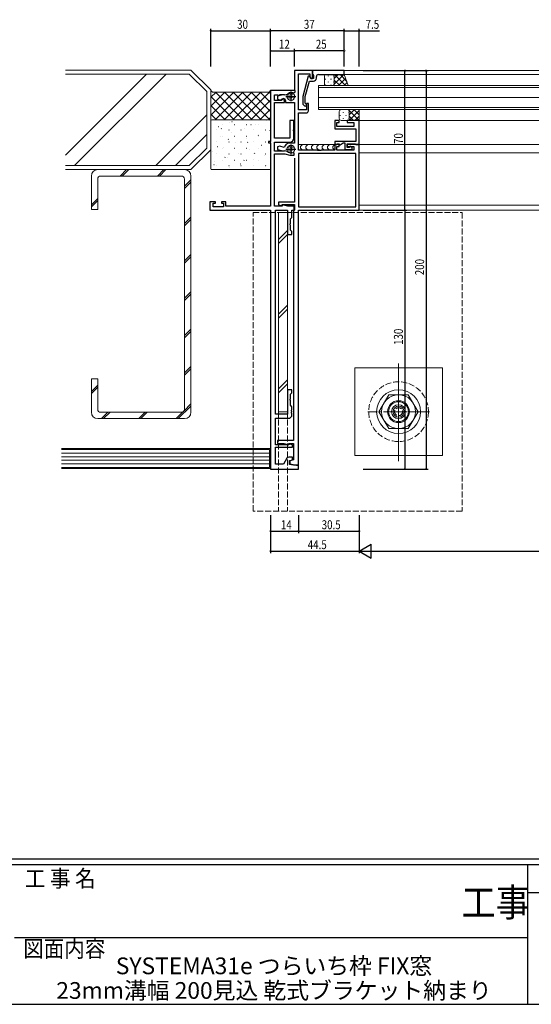
# Model space of a CAD drawing. Extents: x -2 to 1585, y 0 to 1128.
# Drawn here: x 779 to 1036, y 0 to 494 of the extents above; entities that cross this region are included whole.
import ezdxf
from ezdxf.enums import TextEntityAlignment as Align

# ---------------------------------------------------------------- set-up
doc = ezdxf.new("R2010")
doc.units = 0
doc.linetypes.add('YCENTER_1', pattern=[13, 10, -1, 1, -1])
doc.linetypes.add('YHIDDEN_1', pattern=[4, 3, -1])
for name, color, linetype in [('USER1', 3, 'CONTINUOUS'), ('YKK_11', 7, 'CONTINUOUS'), ('YKK_12', 2, 'CONTINUOUS'), ('YKK_13', 4, 'CONTINUOUS'), ('YKK_D', 6, 'CONTINUOUS'), ('YKK_ZWAK', 7, 'CONTINUOUS'), ('YSS_K', 3, 'CONTINUOUS')]:
    doc.layers.add(name, color=color, linetype=linetype)
doc.styles.get("Standard").update_dxf_attribs({"font": 'ROMANS.SHX', "bigfont": 'EXTFONT.SHX'})
doc.styles.add('YKK_OSSTYLE1', font='romans.shx', dxfattribs={"width": 0.9, "bigfont": 'EXTFONT.SHX'})

# ---------------------------------------------------------------- blocks, each defined once
blk = doc.blocks.new('A201')
at = {"layer": 'YKK_ZWAK', "color": 254, "linetype": 'Continuous'}
for p, q in [((571, 35), (21, 35)), ((544, 34), (21, 34)), ((389, 34), (389, 9)), ((21, 9), (544, 9))]:
    blk.add_line(p, q, dxfattribs=at)
at = {"layer": 'YKK_ZWAK', "color": 131, "linetype": 'Continuous'}
for p, q in [((437.7, 29), (389, 29)), ((297, 21), (389, 21))]:
    blk.add_line(p, q, dxfattribs=at)
at = {"layer": 'YKK_ZWAK', "color": 131, "linetype": 'Continuous', "style": 'YKK_OSSTYLE1', "width": 0.9}
for s, p in [('工 事 名', (298.87, 30.05)), ('図面内容', (298.58, 17.47))]:
    blk.add_text(s, height=3, dxfattribs=at).set_placement(p)
at = {"layer": 'YKK_ZWAK', "color": 254, "linetype": 'Continuous', "style": 'YKK_OSSTYLE1', "width": 0.9}
blk.add_text('工事', height=5, dxfattribs=at).set_placement((377.17, 24.75))

msp = doc.modelspace()

# ---------------------------------------------------------------- linework, layer by layer
at = {"layer": 'YKK_11', "color": 7, "linetype": 'Continuous', "lineweight": 30, "ltscale": 0.5}
for p, q in [((917.45, 468.69), (917.45, 459.29)), ((926.45, 468.69), (917.45, 468.69)), ((919.45, 467.06), (925.15, 467.06)), ((919.45, 448.99), (919.45, 467.06)), ((925.15, 467.06), (925.15, 465.55)), ((925.15, 465.55), (925.65, 464.69)), ((925.65, 464.69), (926.45, 464.69)), ((926.45, 464.69), (926.45, 468.69)), ((905.45, 458.69), (905.45, 433.19)), ((917.75, 458.69), (905.45, 458.69)), ((907.45, 456.49), (908.87, 456.49)), ((907.45, 453.69), (907.45, 456.49)), ((908.87, 456.49), (909.04, 456.4)), ((910.74, 456.34), (908.95, 455.86)), ((908.95, 455.86), (908.95, 454.36)), ((909.04, 456.4), (909.93, 456.54)), ((909.93, 456.54), (910.22, 456.76)), ((910.22, 456.76), (912.04, 456.76)), ((910.95, 454.42), (912.31, 454.79)), ((912.04, 456.76), (912.22, 456.65)), ((912.22, 456.65), (912.56, 456.5)), ((912.31, 454.79), (912.95, 453.69)), ((912.56, 456.5), (913.86, 456.84)), ((913.15, 455.79), (918.15, 455.79)), ((913.86, 456.84), (913.96, 456.89)), ((915.65, 458.29), (915.65, 453.29)), ((916.1, 457.47), (916.21, 457.48)), ((916.21, 457.48), (917.75, 457.89)), ((917.75, 457.89), (917.75, 458.69)), ((910.95, 453.69), (907.45, 453.69)), ((907.45, 452.69), (912.45, 452.69)), ((907.45, 434.79), (907.45, 452.69)), ((908.95, 454.36), (910.95, 453.83)), ((910.95, 453.83), (910.95, 454.42)), ((910.95, 454.25), (910.95, 453.69)), ((912.45, 453.85), (910.95, 454.25)), ((912.45, 452.69), (912.45, 453.85)), ((912.95, 453.69), (912.95, 452.69)), ((912.95, 452.69), (917.45, 452.69)), ((917.45, 452.69), (917.45, 432.29)), ((923.45, 452.19), (923.45, 448.99)), ((924.45, 452.19), (923.45, 452.19)), ((924.45, 448.49), (924.45, 452.19)), ((923.45, 448.99), (919.45, 448.99)), ((919.45, 447.49), (923.45, 447.49)), ((919.45, 428.69), (919.45, 447.49)), ((915.15, 443.69), (915.15, 434.79)), ((917.15, 443.69), (915.15, 443.69)), ((917.15, 439.15), (917.15, 443.69)), ((937.75, 443.69), (937.75, 439.49)), ((939.95, 443.69), (937.75, 443.69)), ((938.75, 442.69), (939.95, 442.69)), ((938.75, 440.69), (938.75, 442.69)), ((940.99, 440.69), (938.75, 440.69)), ((939.95, 442.69), (939.95, 443.69)), ((941.17, 440.57), (940.99, 440.69)), ((941.72, 440.57), (941.17, 440.57)), ((941.91, 440.69), (941.72, 440.57)), ((941.99, 440.69), (941.91, 440.69)), ((942.17, 440.57), (941.99, 440.69)), ((942.72, 440.57), (942.17, 440.57)), ((942.91, 440.69), (942.72, 440.57)), ((947.25, 440.69), (942.91, 440.69)), ((943.95, 443.69), (943.95, 442.69)), ((949.95, 443.69), (943.95, 443.69)), ((943.95, 442.69), (947.25, 442.69)), ((947.25, 442.69), (947.25, 440.69)), ((949.95, 431.69), (949.95, 443.69)), ((917.03, 438.96), (917.15, 439.15)), ((917.03, 438.41), (917.03, 438.96)), ((917.15, 438.23), (917.03, 438.41)), ((917.15, 434.79), (917.15, 438.23)), ((937.75, 439.49), (948.32, 439.49)), ((948.32, 439.49), (948.32, 433.19)), ((904.45, 433.19), (904.45, 432.39)), ((905.45, 433.19), (904.45, 433.19)), ((904.45, 432.39), (905.45, 432.39)), ((905.45, 432.39), (905.45, 400.69)), ((915.15, 434.79), (907.45, 434.79)), ((907.45, 432.79), (915.15, 432.79)), ((907.45, 428.19), (907.45, 432.79)), ((910.02, 430.8), (908.95, 430.51)), ((908.95, 430.51), (908.95, 429.12)), ((912.33, 430.18), (910.02, 430.8)), ((912.97, 431.29), (912.33, 430.18)), ((917.45, 432.29), (914.7, 432.29)), ((915.65, 431.69), (915.65, 426.69)), ((937.75, 433.19), (937.75, 431.69)), ((948.32, 433.19), (937.75, 433.19)), ((937.75, 431.69), (937.75, 428.69)), ((939.95, 431.69), (937.75, 431.69)), ((937.75, 431.69), (938.75, 431.69)), ((938.75, 431.69), (939.05, 431.99)), ((938.75, 430.69), (939.95, 430.69)), ((938.75, 428.69), (938.75, 430.69)), ((939.05, 431.99), (939.75, 431.99)), ((939.75, 431.99), (940.04, 431.49)), ((939.95, 430.69), (939.95, 431.69)), ((940.04, 431.49), (940.39, 431.49)), ((940.39, 431.49), (941.95, 432.39)), ((941.95, 432.39), (942.75, 432.39)), ((942.75, 432.39), (942.75, 429.09)), ((943.95, 431.99), (948.02, 431.99)), ((943.95, 430.09), (943.95, 431.99)), ((943.95, 431.69), (943.95, 430.69)), ((949.95, 431.69), (943.95, 431.69)), ((943.95, 430.69), (947.25, 430.69)), ((944.95, 430.09), (943.95, 430.09)), ((945.24, 430.59), (944.95, 430.09)), ((945.58, 430.59), (945.24, 430.59)), ((946.45, 430.09), (945.58, 430.59)), ((946.45, 429.09), (946.45, 430.09)), ((947.25, 430.69), (947.25, 428.69)), ((948.02, 431.99), (948.32, 431.69)), ((948.32, 431.69), (949.95, 431.69)), ((949.95, 398.69), (949.95, 431.69)), ((912.09, 428.19), (907.45, 428.19)), ((907.45, 426.99), (912.55, 426.99)), ((907.45, 400.62), (907.45, 426.99)), ((908.95, 429.12), (910.74, 428.64)), ((912.27, 428.31), (912.09, 428.19)), ((912.62, 428.48), (912.27, 428.31)), ((912.55, 426.99), (915.16, 426.29)), ((913.82, 428.16), (912.62, 428.48)), ((913.15, 429.19), (918.15, 429.19)), ((913.93, 428.1), (913.82, 428.16)), ((915.16, 426.29), (917.25, 426.29)), ((916.25, 427.5), (916.14, 427.51)), ((917.25, 427.24), (916.25, 427.5)), ((917.25, 426.29), (917.25, 427.24)), ((928.99, 428.69), (919.45, 428.69)), ((919.45, 427.06), (919.45, 400.32)), ((948.25, 427.06), (919.45, 427.06)), ((948.25, 427.06), (919.45, 427.06)), ((929.17, 428.57), (928.99, 428.69)), ((929.72, 428.57), (929.17, 428.57)), ((929.91, 428.69), (929.72, 428.57)), ((929.99, 428.69), (929.91, 428.69)), ((930.17, 428.57), (929.99, 428.69)), ((930.72, 428.57), (930.17, 428.57)), ((930.91, 428.69), (930.72, 428.57)), ((937.75, 428.69), (930.91, 428.69)), ((947.25, 428.69), (938.75, 428.69)), ((942.75, 429.09), (946.45, 429.09)), ((948.25, 400.32), (948.25, 427.06)), ((917.45, 424.79), (917.45, 402.59)), ((874.95, 402.89), (874.95, 398.69)), ((877.75, 402.89), (874.95, 402.89)), ((876.58, 402.09), (877.75, 402.09)), ((876.58, 400.32), (876.58, 402.09)), ((877.75, 402.09), (877.75, 402.89)), ((880.75, 402.89), (880.75, 402.09)), ((883.05, 402.89), (880.75, 402.89)), ((880.75, 402.09), (881.85, 402.09)), ((881.85, 402.09), (881.85, 400.32)), ((883.05, 400.69), (883.05, 402.89)), ((905.45, 400.69), (883.05, 400.69)), ((911.25, 400.62), (907.45, 400.62)), ((909.45, 402.59), (909.45, 401.31)), ((917.45, 402.59), (909.45, 402.59)), ((909.45, 401.31), (911.25, 400.83)), ((911.25, 401.49), (917.45, 401.49)), ((911.25, 400.83), (911.25, 401.49)), ((911.25, 401.35), (911.25, 400.62)), ((913.98, 400.62), (911.25, 401.35)), ((917.25, 400.62), (913.98, 400.62)), ((917.25, 398.69), (917.25, 400.62)), ((917.45, 401.49), (917.45, 398.59)), ((874.95, 398.69), (905.45, 398.69)), ((881.85, 400.32), (876.58, 400.32)), ((905.45, 398.69), (905.45, 268.69)), ((907.95, 398.69), (913.95, 398.69)), ((907.95, 296.29), (907.95, 398.69)), ((913.95, 398.69), (913.95, 386.49)), ((916.15, 398.69), (917.25, 398.69)), ((916.15, 394.99), (916.15, 398.69)), ((917.15, 398.29), (916.95, 398.09)), ((916.95, 398.09), (916.95, 283.09)), ((917.45, 398.59), (917.15, 398.29)), ((919.45, 400.32), (948.25, 400.32)), ((919.45, 398.69), (949.95, 398.69)), ((919.45, 270.69), (919.45, 398.69)), ((915.33, 391.76), (915.45, 391.95)), ((915.33, 391.21), (915.33, 391.76)), ((915.45, 391.03), (915.33, 391.21)), ((915.45, 394.29), (916.15, 394.99)), ((915.45, 391.95), (915.45, 394.29)), ((915.45, 388.69), (915.45, 391.03)), ((913.95, 386.49), (916.15, 386.49)), ((916.15, 387.99), (915.45, 388.69)), ((916.15, 386.49), (916.15, 387.99)), ((913.95, 308.49), (913.95, 296.29)), ((916.15, 308.49), (913.95, 308.49)), ((915.45, 306.29), (916.15, 306.99)), ((916.15, 306.99), (916.15, 308.49)), ((915.33, 303.76), (915.45, 303.95)), ((915.33, 303.21), (915.33, 303.76)), ((915.45, 303.03), (915.33, 303.21)), ((915.45, 303.95), (915.45, 306.29)), ((915.45, 300.69), (915.45, 303.03)), ((916.15, 299.99), (915.45, 300.69)), ((916.03, 298.26), (916.15, 298.45)), ((916.03, 297.71), (916.03, 298.26)), ((916.15, 297.53), (916.03, 297.71)), ((916.03, 297.26), (916.15, 297.45)), ((916.03, 296.71), (916.03, 297.26)), ((916.15, 296.53), (916.03, 296.71)), ((916.15, 298.45), (916.15, 299.99)), ((916.15, 297.45), (916.15, 297.53)), ((913.95, 296.29), (907.95, 296.29)), ((907.95, 294.29), (915.15, 294.29)), ((907.95, 280.79), (907.95, 294.29)), ((915.15, 294.29), (916.15, 295.29)), ((916.15, 295.29), (916.15, 296.53)), ((908.95, 283.09), (908.95, 281.49)), ((916.95, 283.09), (908.95, 283.09)), ((914.65, 280.79), (907.95, 280.79)), ((907.95, 279.69), (916.45, 279.69)), ((907.95, 271.19), (907.95, 279.69)), ((908.95, 281.49), (912.18, 281.49)), ((912.18, 281.49), (914.65, 280.83)), ((914.65, 281.49), (916.95, 281.49)), ((914.65, 280.83), (914.65, 281.49)), ((914.65, 281.35), (914.65, 280.79)), ((916.45, 280.87), (914.65, 281.35)), ((916.45, 279.69), (916.45, 280.87)), ((916.95, 281.49), (916.95, 273.27)), ((913.68, 274.19), (911.95, 271.19)), ((916.45, 274.69), (914.55, 274.69)), ((914.95, 272.99), (916.45, 273.39)), ((914.95, 271.04), (914.95, 272.99)), ((916.95, 273.27), (915.15, 272.79)), ((915.15, 272.79), (915.15, 271.27)), ((916.45, 273.39), (916.45, 274.69)), ((905.45, 268.69), (919.45, 268.69)), ((911.95, 271.19), (907.95, 271.19)), ((916.95, 270.69), (914.95, 271.04)), ((915.15, 271.27), (918.45, 270.69)), ((919.45, 270.69), (916.95, 270.69)), ((918.45, 270.69), (919.45, 270.69)), ((919.45, 268.69), (919.45, 270.69))]:
    msp.add_line(p, q, dxfattribs=at)
at = {"layer": 'YKK_11', "color": 7, "linetype": 'Continuous', "lineweight": 30}
for p, q in [((924.36, 465.89), (921.65, 455.78)), ((924.96, 465.89), (924.36, 465.89)), ((925.65, 464.69), (924.96, 465.89)), ((926.95, 464.69), (925.65, 464.69)), ((926.45, 468.69), (926.45, 466.99)), ((942.45, 468.69), (926.45, 468.69)), ((926.45, 466.99), (926.75, 466.69)), ((926.75, 466.69), (926.95, 466.49)), ((926.95, 466.49), (926.95, 464.69)), ((928.45, 464.89), (928.45, 465.69)), ((929.45, 466.69), (930.49, 466.69)), ((930.49, 466.69), (930.67, 466.81)), ((930.67, 466.81), (931.22, 466.81)), ((931.22, 466.81), (931.41, 466.69)), ((931.41, 466.69), (931.49, 466.69)), ((931.49, 466.69), (931.67, 466.81)), ((931.67, 466.81), (932.22, 466.81)), ((932.22, 466.81), (932.41, 466.69)), ((932.41, 466.69), (942.45, 466.69)), ((942.45, 466.69), (942.45, 468.69)), ((922.85, 455.63), (924.93, 463.39)), ((924.93, 463.39), (926.95, 463.39)), ((921.65, 455.78), (921.65, 451.84)), ((922.85, 452.34), (922.85, 455.63)), ((921.65, 451.84), (922.42, 451.06)), ((923.27, 451.91), (922.85, 452.34))]:
    msp.add_line(p, q, dxfattribs=at)
for centre, radius, start, end in [((926.95, 464.89), 1.5, 270, 360), ((929.45, 465.69), 1, 90, 180), ((922.85, 451.49), 0.6, 225, 45)]:
    msp.add_arc(centre, radius, start, end, dxfattribs=at)
at = {"layer": 'YKK_11', "color": 7, "linetype": 'Continuous', "lineweight": 30, "ltscale": 0.5}
for centre, radius, start, end in [((915.75, 454.49), 3, 83.3175, 126.6825), ((923.45, 448.49), 1, 270, 360), ((914.7, 430.29), 2, 90, 150), ((915.15, 434.79), 2, 270, 360), ((915.75, 430.49), 3, 232.6013, 277.3987), ((914.55, 273.69), 1, 90, 150)]:
    msp.add_arc(centre, radius, start, end, dxfattribs=at)
at = {"layer": 'YKK_12', "color": 2, "linetype": 'Continuous', "lineweight": 13}
for p, q in [((927.45, 468.69), (1153.75, 468.69)), ((942.45, 466.69), (1137.95, 466.69)), ((929.45, 461.19), (1150.45, 461.19)), ((929.45, 461.19), (929.45, 455.19)), ((929.45, 460.19), (1150.45, 460.19)), ((929.45, 455.19), (1150.45, 455.19)), ((929.45, 455.19), (929.45, 449.19)), ((929.45, 450.19), (1150.45, 450.19)), ((929.45, 449.19), (1150.45, 449.19)), ((1129.96, 443.69), (949.95, 443.69)), ((949.95, 431.69), (1130.45, 431.69)), ((949.95, 427.49), (1129.95, 427.49)), ((949.95, 401.19), (1129.95, 401.19)), ((919.74, 398.69), (1160.15, 398.69))]:
    msp.add_line(p, q, dxfattribs=at)
at = {"layer": 'YKK_13', "color": 4, "linetype": 'Continuous', "lineweight": 13}
for p, q in [((932.45, 465.69), (932.45, 462.19)), ((933.45, 466.69), (936.45, 466.69)), ((936.45, 466.69), (942.45, 466.69)), ((937.45, 465.69), (937.45, 462.19)), ((937.45, 465.69), (937.45, 462.19)), ((942.45, 466.69), (944.45, 461.19)), ((933.45, 461.19), (936.45, 461.19)), ((936.45, 461.19), (944.45, 461.19)), ((914.07, 454.92), (914.22, 454.78)), ((914.12, 456.04), (914.26, 455.9)), ((914.51, 456.69), (914.65, 456.55)), ((914.55, 455.42), (914.69, 455.28)), ((914.79, 456.06), (914.93, 455.92)), ((914.87, 457.21), (915.01, 457.07)), ((914.98, 455.05), (915.13, 454.91)), ((915.2, 456.66), (915.34, 456.52)), ((915.42, 457.31), (915.57, 457.17)), ((915.42, 455.55), (915.57, 455.41)), ((915.44, 456.06), (915.58, 455.92)), ((915.9, 456.35), (916.04, 456.21)), ((915.99, 457.1), (916.14, 456.96)), ((916.11, 455.16), (916.25, 455.02)), ((916.29, 455.9), (916.43, 455.75)), ((916.37, 456.63), (916.51, 456.49)), ((916.58, 457.3), (916.72, 457.16)), ((916.71, 455.6), (916.85, 455.46)), ((917, 456.65), (917.14, 456.51)), ((917, 455.08), (917.14, 454.94)), ((917.12, 455.81), (917.26, 455.67)), ((915.41, 454.69), (915.55, 454.55)), ((939.95, 448.19), (939.95, 444.69)), ((943.95, 449.19), (940.95, 449.19)), ((943.95, 449.19), (949.95, 449.19)), ((944.95, 444.69), (944.95, 448.19)), ((944.95, 444.69), (944.95, 448.19)), ((949.95, 449.19), (949.95, 443.69)), ((940.95, 443.69), (943.95, 443.69)), ((949.95, 443.69), (943.95, 443.69)), ((914.51, 430.09), (914.65, 429.95)), ((914.87, 430.61), (915.01, 430.47)), ((915.2, 430.06), (915.34, 429.92)), ((915.42, 430.71), (915.57, 430.57)), ((915.99, 430.5), (916.14, 430.36)), ((916.37, 430.03), (916.51, 429.89)), ((916.58, 430.7), (916.72, 430.56)), ((917, 430.05), (917.14, 429.91)), ((938.24, 431.69), (919.45, 431.69)), ((921.5, 431.69), (920.5, 430.69)), ((920.5, 430.69), (920.5, 429.69)), ((924.21, 431.69), (923.21, 430.69)), ((923.21, 430.69), (923.21, 429.69)), ((926.92, 431.69), (925.92, 430.69)), ((925.92, 430.69), (925.92, 429.69)), ((929.63, 431.69), (928.63, 430.69)), ((928.63, 430.69), (928.63, 429.69)), ((932.33, 431.69), (931.33, 430.69)), ((931.33, 430.69), (931.33, 429.69)), ((935.04, 431.69), (934.04, 430.69)), ((934.04, 430.69), (934.04, 429.69)), ((937.75, 431.69), (936.75, 430.69)), ((936.75, 430.69), (936.75, 429.69)), ((939.66, 431.69), (939.65, 431.69)), ((944.25, 431.69), (944.24, 431.69)), ((914.07, 428.32), (914.22, 428.18)), ((914.12, 429.44), (914.26, 429.3)), ((914.55, 428.82), (914.69, 428.68)), ((914.79, 429.46), (914.93, 429.32)), ((914.98, 428.45), (915.13, 428.31)), ((915.41, 428.09), (915.55, 427.95)), ((915.42, 428.95), (915.57, 428.81)), ((915.44, 429.46), (915.58, 429.32)), ((915.9, 429.75), (916.04, 429.61)), ((916.11, 428.56), (916.25, 428.42)), ((916.29, 429.3), (916.43, 429.15)), ((916.71, 429), (916.85, 428.86)), ((917, 428.48), (917.14, 428.34)), ((917.12, 429.21), (917.26, 429.07)), ((920.5, 429.69), (921.5, 428.69)), ((923.21, 429.69), (924.21, 428.69)), ((925.92, 429.69), (926.92, 428.69)), ((928.63, 429.69), (929.63, 428.69)), ((931.33, 429.69), (932.33, 428.69)), ((934.04, 429.69), (935.04, 428.69)), ((936.75, 429.69), (937.66, 428.78)), ((909.45, 297.49), (909.45, 397.49)), ((909.45, 397.49), (913.95, 397.49)), ((913.95, 397.49), (913.95, 297.49)), ((947.7, 319.49), (947.7, 275.49)), ((991.7, 319.49), (947.7, 319.49)), ((991.7, 275.49), (991.7, 319.49)), ((964.79, 305.99), (959.88, 297.49)), ((974.61, 305.99), (964.79, 305.99)), ((979.51, 297.49), (974.61, 305.99)), ((913.95, 297.49), (909.45, 297.49)), ((959.88, 297.49), (964.79, 288.99)), ((974.61, 288.99), (979.51, 297.49)), ((964.79, 288.99), (974.61, 288.99)), ((947.7, 275.49), (991.7, 275.49))]:
    msp.add_line(p, q, dxfattribs=at)
at = {"layer": 'YKK_13', "color": 4}
for p, q in [((934.29, 466.13), (934.29, 465.93)), ((936.55, 466.68), (936.56, 466.69)), ((937.12, 466.13), (937.12, 465.93)), ((937.4, 461.87), (942.21, 466.69)), ((937.45, 464.75), (939.38, 466.69)), ((937.48, 466.69), (942.98, 461.19)), ((939.54, 461.19), (943.14, 464.79)), ((940.31, 466.69), (943.67, 463.32)), ((932.88, 464.52), (932.88, 464.32)), ((932.88, 461.49), (932.88, 461.37)), ((934.29, 463.1), (934.29, 462.9)), ((935.71, 464.52), (935.71, 464.32)), ((935.71, 461.49), (935.71, 461.29)), ((936.71, 461.19), (936.76, 461.24)), ((937.09, 461.42), (937.32, 461.19)), ((937.12, 463.1), (937.12, 462.9)), ((937.45, 463.89), (940.15, 461.19)), ((942.37, 461.19), (943.9, 462.71)), ((940.61, 448.95), (940.61, 449.13)), ((940.61, 445.92), (940.61, 446.12)), ((942.03, 447.54), (942.03, 447.74)), ((943.44, 448.95), (943.44, 449.15)), ((943.44, 445.92), (943.44, 446.12)), ((944.37, 449.19), (949.87, 443.69)), ((944.55, 448.98), (944.76, 449.19)), ((944.86, 447.54), (944.86, 447.74)), ((944.92, 443.69), (949.95, 448.72)), ((944.95, 446.55), (947.59, 449.19)), ((944.95, 445.78), (947.04, 443.69)), ((947.2, 449.19), (949.95, 446.44)), ((947.75, 443.69), (949.95, 445.89)), ((942.03, 444.51), (942.03, 444.71)), ((944.18, 443.72), (944.21, 443.69)), ((944.86, 444.51), (944.86, 444.71)), ((909.45, 384), (913.95, 388.5)), ((909.45, 381.87), (913.95, 386.37)), ((909.45, 346.52), (913.95, 351.02)), ((909.45, 344.4), (913.95, 348.9)), ((909.45, 309.04), (913.95, 313.54)), ((909.45, 306.92), (913.95, 311.42))]:
    msp.add_line(p, q, dxfattribs=at)
at = {"layer": 'YKK_13', "color": 4, "linetype": 'YHIDDEN_1', "lineweight": 13}
for p, q in [((896.7, 247.49), (896.7, 397.49)), ((896.7, 397.49), (1001.7, 397.49)), ((909.45, 397.49), (909.45, 247.49)), ((913.95, 397.49), (913.95, 247.49)), ((1001.7, 397.49), (1001.7, 247.49)), ((909.45, 297.49), (913.95, 297.49)), ((1001.7, 247.49), (896.7, 247.49))]:
    msp.add_line(p, q, dxfattribs=at)
at = {"layer": 'YKK_13', "color": 4, "linetype": 'YCENTER_1', "lineweight": 13}
for p, q in [((969.7, 272.69), (969.7, 322.28)), ((969.7, 280.67), (969.7, 314.3)), ((985.16, 297.49), (954.24, 297.49))]:
    msp.add_line(p, q, dxfattribs=at)
at = {"layer": 'YKK_13', "color": 4, "linetype": 'Continuous', "lineweight": 13}
for centre, radius in [((915.65, 455.79), 2), ((915.65, 429.19), 2), ((969.7, 297.49), 11), ((969.7, 297.49), 8.5), ((969.7, 297.49), 5.5), ((969.7, 297.49), 5), ((969.7, 297.49), 3.5), ((969.7, 297.49), 2.75)]:
    msp.add_circle(centre, radius, dxfattribs=at)
at = {"layer": 'YKK_13', "color": 4, "linetype": 'YHIDDEN_1', "lineweight": 13}
for radius in [15, 2]:
    msp.add_circle((969.7, 297.49), radius, dxfattribs=at)
at = {"layer": 'YKK_13', "color": 4, "linetype": 'Continuous', "lineweight": 13}
for centre, start, end in [((933.45, 465.69), 90, 180), ((936.45, 465.69), 0, 90), ((936.45, 465.69), 0, 90), ((933.45, 462.19), 180, 270), ((936.45, 462.19), 270, 0), ((936.45, 462.19), 270, 0), ((940.95, 448.19), 90.0002, 180.0002), ((943.95, 448.19), 0.0002, 90.0002), ((943.95, 448.19), 0.0002, 90.0002), ((940.95, 444.69), 180.0002, 270.0002), ((943.95, 444.69), 270.0002, 0.0002), ((943.95, 444.69), 270.0002, 0.0002)]:
    msp.add_arc(centre, 1, start, end, dxfattribs=at)
at = {"layer": 'YKK_D', "color": 6, "linetype": 'Continuous'}
for p, q in [((875.45, 470.69), (875.45, 489.69)), ((905.45, 470.69), (905.45, 489.69)), ((905.45, 470.69), (905.45, 489.69)), ((942.45, 470.69), (942.45, 489.69)), ((942.45, 470.69), (942.45, 489.69)), ((949.95, 470.69), (949.95, 489.69)), ((875.45, 488.69), (905.45, 488.69)), ((942.45, 488.69), (905.45, 488.69)), ((942.45, 488.69), (949.95, 488.69)), ((949.95, 488.69), (960.1, 488.69)), ((905.45, 470.69), (905.45, 479.69)), ((917.45, 470.69), (917.45, 479.69)), ((917.45, 470.69), (917.45, 479.69)), ((942.45, 470.69), (942.45, 479.69)), ((905.45, 478.69), (917.45, 478.69)), ((942.45, 478.69), (917.45, 478.69)), ((951.95, 468.69), (973.88, 468.69)), ((951.95, 468.69), (984.53, 468.69)), ((972.88, 398.69), (972.88, 468.69)), ((983.53, 468.69), (983.53, 268.69)), ((951.95, 398.69), (973.88, 398.69)), ((951.95, 398.69), (973.88, 398.69)), ((972.88, 398.69), (972.88, 268.69)), ((951.95, 268.69), (973.88, 268.69)), ((951.95, 268.69), (984.53, 268.69)), ((905.45, 245.49), (905.45, 236.49)), ((905.45, 245.49), (905.45, 226.49)), ((919.45, 245.49), (919.45, 236.49)), ((919.45, 245.49), (919.45, 236.49)), ((949.95, 245.49), (949.95, 226.49)), ((949.95, 245.49), (949.95, 236.49)), ((949.95, 245.49), (949.95, 226.49)), ((905.45, 237.49), (919.45, 237.49)), ((919.45, 237.49), (949.95, 237.49)), ((905.45, 227.49), (949.95, 227.49)), ((956.95, 227.49), (1122.95, 227.49))]:
    msp.add_line(p, q, dxfattribs=at)
at = {"layer": 'YKK_D', "color": 6, "lineweight": -2}
for p, q in [((949.95, 227.49), (956.01, 230.99)), ((949.95, 227.49), (962.07, 227.49)), ((949.95, 227.49), (956.01, 223.99)), ((956.01, 223.99), (956.01, 230.99))]:
    msp.add_line(p, q, dxfattribs=at)
at = {"layer": 'YKK_D', "color": 6, "linetype": 'ByBlock', "const_width": 0.85}
for points in [[(875.55, 488.69, 1), (875.34, 488.69, 1)], [(905.34, 488.69, 1), (905.55, 488.69, 1)], [(905.55, 488.69, 1), (905.34, 488.69, 1)], [(942.34, 488.69, 1), (942.56, 488.69, 1)], [(942.56, 488.69, 1), (942.34, 488.69, 1)], [(949.84, 488.69, 1), (950.06, 488.69, 1)], [(905.55, 478.69, 1), (905.34, 478.69, 1)], [(917.34, 478.69, 1), (917.55, 478.69, 1)], [(917.56, 478.69, 1), (917.34, 478.69, 1)], [(942.34, 478.69, 1), (942.56, 478.69, 1)], [(972.88, 468.58, 1), (972.88, 468.79, 1)], [(983.53, 468.58, 1), (983.53, 468.79, 1)], [(972.88, 398.58, 1), (972.88, 398.79, 1)], [(972.88, 398.79, 1), (972.88, 398.58, 1)], [(972.88, 268.79, 1), (972.88, 268.58, 1)], [(983.53, 268.79, 1), (983.53, 268.58, 1)], [(905.55, 237.49, 1), (905.34, 237.49, 1)], [(919.55, 237.49, 1), (919.34, 237.49, 1)], [(919.34, 237.49, 1), (919.55, 237.49, 1)], [(949.84, 237.49, 1), (950.05, 237.49, 1)], [(905.55, 227.49, 1), (905.34, 227.49, 1)]]:
    msp.add_lwpolyline(points, format="xyb", close=True, dxfattribs=at)
at = {"layer": 'YSS_K', "color": 3, "linetype": 'Continuous', "lineweight": 13}
for p, q in [((802.45, 468.99), (865.45, 468.99)), ((802.45, 466.99), (864.62, 466.99)), ((843.15, 466.99), (802.45, 426.28)), ((853.05, 466.99), (807.05, 420.99)), ((864.62, 466.99), (873.45, 458.16)), ((865.45, 468.99), (875.45, 458.99)), ((873.45, 458.16), (873.45, 429.82)), ((875.45, 458.99), (875.45, 428.99)), ((876.2, 457.94), (875.45, 458.69)), ((904.7, 457.94), (876.2, 457.94)), ((904.7, 457.94), (905.45, 458.69)), ((873.45, 446.57), (847.86, 420.99)), ((875.45, 419.49), (875.45, 443.49)), ((875.95, 443.99), (904.95, 443.99)), ((905.45, 443.49), (905.45, 419.49)), ((873.45, 436.67), (857.76, 420.99)), ((873.45, 429.82), (864.62, 420.99)), ((875.45, 428.99), (865.45, 418.99)), ((864.62, 420.99), (802.45, 420.99)), ((865.45, 418.99), (802.45, 418.99)), ((815.45, 398.99), (815.45, 415.79)), ((818.65, 418.99), (862.25, 418.99)), ((860.65, 415.79), (820.25, 415.79)), ((865.45, 415.79), (865.45, 297.19)), ((904.95, 418.99), (875.95, 418.99)), ((818.65, 414.19), (818.65, 398.99)), ((862.25, 298.79), (862.25, 414.19)), ((818.65, 398.99), (815.45, 398.99)), ((815.45, 297.19), (815.45, 313.99)), ((815.45, 313.99), (818.65, 313.99)), ((818.65, 313.99), (818.65, 298.79)), ((820.25, 297.19), (860.65, 297.19)), ((862.25, 293.99), (818.65, 293.99)), ((905.45, 278.99), (800.45, 278.99)), ((904.95, 278.49), (800.45, 278.49)), ((904.95, 269.49), (904.95, 278.49)), ((905.45, 268.99), (905.45, 278.99)), ((904.95, 276.69), (800.45, 276.69)), ((904.95, 274.89), (800.45, 274.89)), ((904.95, 273.09), (800.45, 273.09)), ((904.95, 271.29), (800.45, 271.29)), ((800.45, 269.49), (904.95, 269.49)), ((800.45, 268.99), (905.45, 268.99))]:
    msp.add_line(p, q, dxfattribs=at)
at = {"layer": 'YSS_K', "color": 3}
for p, q in [((875.45, 455.33), (878.05, 457.94)), ((875.45, 450.84), (882.55, 457.94)), ((875.45, 446.35), (887.04, 457.94)), ((887.21, 443.99), (875.45, 455.75)), ((877.58, 443.99), (891.53, 457.94)), ((891.7, 443.99), (877.75, 457.94)), ((882.07, 443.99), (896.02, 457.94)), ((896.19, 443.99), (882.24, 457.94)), ((886.56, 443.99), (900.51, 457.94)), ((900.68, 443.99), (886.73, 457.94)), ((891.05, 443.99), (905.45, 458.39)), ((905.45, 443.71), (891.22, 457.94)), ((905.45, 448.2), (895.71, 457.94)), ((905.45, 452.69), (900.2, 457.94)), ((905.45, 457.18), (904.69, 457.94)), ((882.72, 443.99), (875.45, 451.26)), ((895.54, 443.99), (905.45, 453.9)), ((878.23, 443.99), (875.45, 446.77)), ((900.03, 443.99), (905.45, 449.41)), ((904.52, 443.99), (905.45, 444.92)), ((879.2, 440.7), (879.22, 440.7)), ((881.25, 441.7), (881.35, 441.7)), ((884.78, 442.67), (884.8, 442.68)), ((885.95, 443.1), (886.11, 443.21)), ((887.33, 441.7), (887.43, 441.7)), ((893.41, 441.7), (893.51, 441.7)), ((895.55, 441.62), (895.72, 441.73)), ((897.8, 441.6), (897.82, 441.61)), ((899.49, 441.7), (899.59, 441.7)), ((903.29, 443.54), (903.31, 443.55)), ((878.4, 438.95), (878.5, 438.95)), ((880.5, 435.47), (880.51, 435.48)), ((880.57, 439.54), (880.73, 439.65)), ((881.25, 435.72), (881.35, 435.72)), ((884.48, 438.95), (884.58, 438.95)), ((885.98, 437.41), (886, 437.42)), ((887.33, 435.72), (887.43, 435.72)), ((890.56, 438.95), (890.66, 438.95)), ((892.22, 439.62), (892.24, 439.63)), ((893.41, 435.72), (893.51, 435.72)), ((896.64, 438.95), (896.74, 438.95)), ((899, 436.34), (899.02, 436.35)), ((899.16, 436.18), (899.33, 436.29)), ((899.49, 435.72), (899.59, 435.72)), ((902.72, 438.95), (902.82, 438.95)), ((905.24, 438.55), (905.26, 438.56)), ((878.4, 432.97), (878.5, 432.97)), ((878.8, 430.54), (878.96, 430.65)), ((881.69, 430.21), (881.71, 430.22)), ((884.18, 434.1), (884.34, 434.21)), ((884.48, 432.97), (884.58, 432.97)), ((887.93, 432.42), (887.95, 432.43)), ((890.56, 432.97), (890.66, 432.97)), ((893.51, 434.4), (893.53, 434.41)), ((893.78, 432.62), (893.95, 432.73)), ((896.64, 432.97), (896.74, 432.97)), ((900.95, 431.35), (900.97, 431.36)), ((902.72, 432.97), (902.82, 432.97)), ((876.21, 428.27), (876.23, 428.28)), ((878.4, 426.99), (878.5, 426.99)), ((881.25, 429.74), (881.35, 429.74)), ((882.41, 425.09), (882.57, 425.2)), ((883.65, 425.22), (883.66, 425.23)), ((884.48, 426.99), (884.58, 426.99)), ((887.33, 429.74), (887.43, 429.74)), ((889.23, 427.2), (889.24, 427.21)), ((890.56, 426.99), (890.66, 426.99)), ((893.41, 429.74), (893.51, 429.74)), ((894.71, 429.14), (894.73, 429.15)), ((896.64, 426.99), (896.74, 426.99)), ((897.39, 427.17), (897.56, 427.28)), ((899.49, 429.74), (899.59, 429.74)), ((902.24, 426.13), (902.26, 426.13)), ((902.72, 426.99), (902.82, 426.99)), ((877.03, 421.53), (877.2, 421.64)), ((877.41, 423.01), (877.42, 423.02)), ((878.4, 421.01), (878.5, 421.01)), ((881.25, 423.76), (881.35, 423.76)), ((884.48, 421.01), (884.58, 421.01)), ((887.33, 423.76), (887.43, 423.76)), ((890.42, 421.94), (890.44, 421.95)), ((890.56, 421.01), (890.66, 421.01)), ((892.01, 423.61), (892.18, 423.72)), ((893.41, 423.76), (893.51, 423.76)), ((896.64, 421.01), (896.74, 421.01)), ((896.66, 424.15), (896.68, 424.16)), ((899.49, 423.76), (899.59, 423.76)), ((902.72, 421.01), (902.82, 421.01)), ((903.44, 420.87), (903.46, 420.88)), ((829.93, 415.79), (833.13, 418.99)), ((830.99, 415.79), (834.19, 418.99)), ((848.66, 415.79), (851.86, 418.99)), ((849.73, 415.79), (852.93, 418.99)), ((884.94, 420), (884.96, 420.01)), ((862.25, 410.63), (865.45, 413.83)), ((862.25, 409.57), (865.45, 412.77)), ((815.45, 401.31), (818.65, 404.51)), ((815.45, 400.25), (818.65, 403.45)), ((862.25, 391.9), (865.45, 395.1)), ((862.25, 390.83), (865.45, 394.03)), ((862.25, 373.16), (865.45, 376.36)), ((862.25, 372.1), (865.45, 375.3)), ((862.25, 354.42), (865.45, 357.62)), ((862.25, 353.36), (865.45, 356.56)), ((862.25, 335.68), (865.45, 338.88)), ((862.25, 334.62), (865.45, 337.82)), ((862.25, 316.94), (865.45, 320.14)), ((862.25, 315.88), (865.45, 319.08)), ((815.45, 307.62), (818.65, 310.82)), ((815.45, 306.56), (818.65, 309.76)), ((820.56, 293.99), (823.76, 297.19)), ((821.62, 293.99), (824.82, 297.19)), ((839.29, 293.99), (842.49, 297.19)), ((840.36, 293.99), (843.56, 297.19)), ((858.03, 293.99), (861.44, 297.4)), ((859.09, 293.99), (865.45, 300.34)), ((862.04, 297.99), (865.45, 301.4))]:
    msp.add_line(p, q, dxfattribs=at)
at = {"layer": 'YSS_K', "color": 3, "linetype": 'Continuous', "lineweight": 13}
for centre, radius, start, end in [((875.95, 443.49), 0.5, 90, 180), ((904.95, 443.49), 0.5, 0, 90), ((818.65, 415.79), 3.2, 90, 180), ((820.25, 414.19), 1.6, 90, 180), ((860.65, 414.19), 1.6, 0, 90), ((862.25, 415.79), 3.2, 0, 90), ((875.95, 419.49), 0.5, 180, 270), ((904.95, 419.49), 0.5, 270, 0), ((818.65, 297.19), 3.2, 180, 270), ((820.25, 298.79), 1.6, 180, 270), ((860.65, 298.79), 1.6, 270, 360), ((862.25, 297.19), 3.2, 270, 0)]:
    msp.add_arc(centre, radius, start, end, dxfattribs=at)

# ---------------------------------------------------------------- block references
at = {"layer": 'YKK_ZWAK', "xscale": 2.8, "yscale": 2.8, "zscale": 2.8}
msp.add_blockref('A201', (-54.8, -25.2), dxfattribs=at)

# ---------------------------------------------------------------- texts
at = {"layer": 'USER1', "color": 3}
for s, p in [('SYSTEMA31e つらいち枠 FIX窓', (907.15, 19.3)), ('23mm溝幅 200見込 乾式ブラケット納まり', (907.15, 6.95))]:
    msp.add_text(s, height=8.4, dxfattribs=at).set_placement(p, align=Align.MIDDLE_CENTER)
at = {"layer": 'YKK_D', "color": 6, "width": 0.8}
for s, p in [('30', (888.65, 489.69)), ('37', (922.15, 489.69)), ('7.5', (953.17, 489.69)), ('12', (909.65, 479.69)), ('25', (928.15, 479.69)), ('14', (910.62, 238.49)), ('30.5', (931.1, 238.49)), ('44.5', (924.1, 228.49))]:
    msp.add_text(s, height=4.5, dxfattribs=at).set_placement(p)
for s, p in [('70', (971.88, 431.89)), ('200', (982.53, 365.99)), ('130', (971.88, 330.99))]:
    msp.add_text(s, height=4.5, rotation=90, dxfattribs=at).set_placement(p)

doc.saveas('drawing.dxf')
